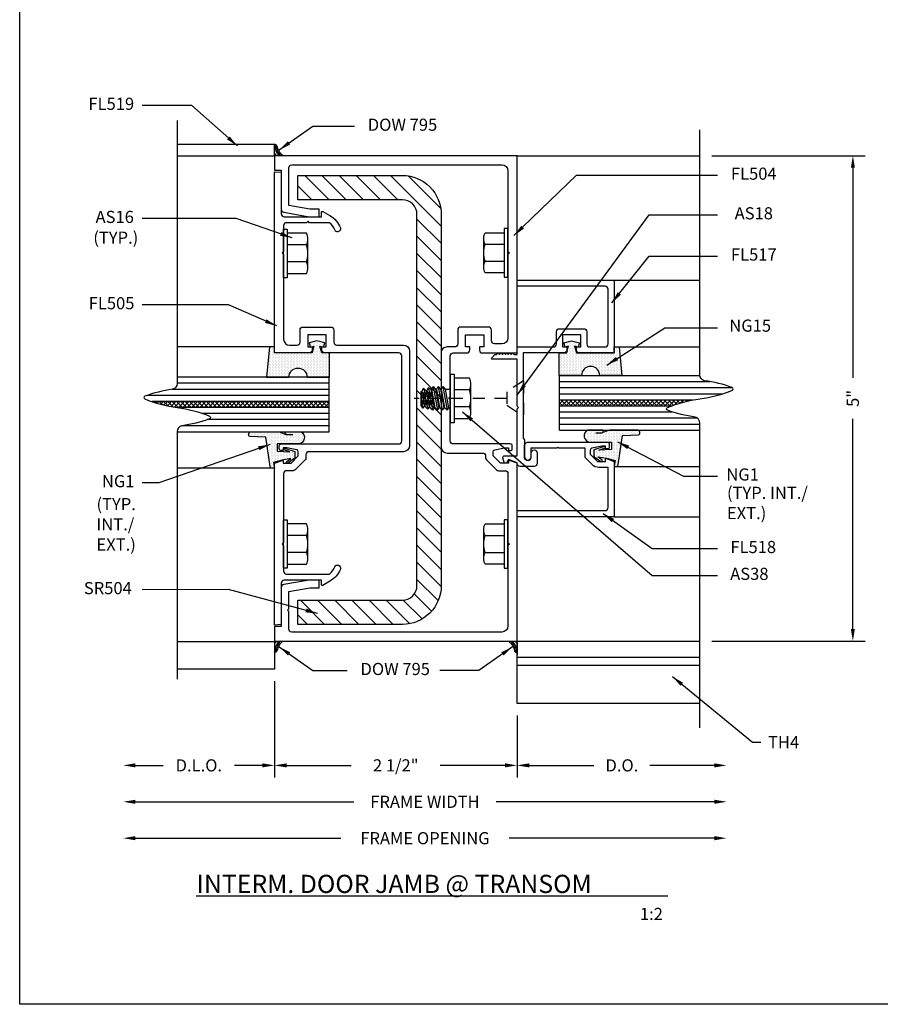
# Model space of a CAD drawing. Units: inches. Extents: x 7 to 240, y -93 to 51.
# Drawn here: x 78 to 87, y -55 to -45 of the extents above; entities that cross this region are included whole.
import ezdxf
from ezdxf.enums import TextEntityAlignment as Align

# ---------------------------------------------------------------- set-up
doc = ezdxf.new("R2010")
doc.units = ezdxf.units.IN
doc.header["$MEASUREMENT"] = 0
doc.linetypes.add('HIDDEN2', pattern=[0.1875, 0.125, -0.0625])
for name, color, linetype in [('Anno-Brln', 132, 'Continuous'), ('Anno-Dims', 230, 'Continuous'), ('Anno-Note', 2, 'Continuous'), ('Genl-Titl-Txt2', 6, 'Continuous'), ('Objt-Hidd', 2, 'HIDDEN2'), ('Objt-Outl-Medi', 4, 'Continuous'), ('Objt-Outl-Thck', 5, 'Continuous'), ('Objt-Outl-Thin', 3, 'Continuous'), ('Objt-Outl-Xthn', 1, 'Continuous'), ('Objt-Sect-Htch', 12, 'Continuous'), ('SHAPE', 3, 'Continuous')]:
    doc.layers.add(name, color=color, linetype=linetype)
doc.layers.add('Genl-View-Nplt', color=121, linetype='Continuous', plot=False)
doc.styles.add('RomanS', font='romans.shx')
doc.dimstyles.new('Coral AP - Architect', dxfattribs={"dimtxt": 0.0625, "dimasz": 0.0625, "dimexe": 0.0625, "dimexo": 0.0625, "dimgap": 0.0625, "dimtad": 0, "dimdec": 4, "dimzin": 3, "dimdsep": 46, "dimlunit": 4, "dimtxsty": 'RomanS', "dimcen": 0, "dimclrd": 256, "dimclre": 256, "dimclrt": 2, "dimadec": 3, "dimazin": 3, "dimtfac": 1, "dimtdec": 4, "dimtix": 1, "dimtofl": 0, "dimtmove": 1, "dimatfit": 0, "dimfxl": 0, "dimfrac": 2, "dimtolj": 1, "dimtzin": 0, "dimlwd": -1, "dimlwe": -1, "dimarcsym": 0})
doc.dimstyles.new('Coral AP - Engineer', dxfattribs={"dimtxt": 0.0625, "dimasz": 0.0625, "dimexe": 0.0625, "dimexo": 0.0625, "dimgap": 0.0625, "dimtad": 0, "dimtih": 1, "dimtoh": 1, "dimdec": 3, "dimzin": 9, "dimdsep": 46, "dimtxsty": 'RomanS', "dimcen": 0, "dimclrd": 256, "dimclre": 256, "dimclrt": 2, "dimadec": 3, "dimazin": 3, "dimtfac": 1, "dimtdec": 3, "dimtix": 1, "dimtofl": 0, "dimtmove": 1, "dimatfit": 0, "dimfxl": 0, "dimtolj": 1, "dimtzin": 0, "dimlwd": -1, "dimlwe": -1, "dimarcsym": 0})

# ---------------------------------------------------------------- blocks, each defined once
blk = doc.blocks.new('*U174')
blk.add_line((2.43, 0), (0, 0))
at = {"style": 'RomanS'}
blk.add_attdef('VIEW_NUMBER_AND_TITLE', (0.0032, 0.0161), '', height=0.0938, dxfattribs=at)
blk.add_attdef('VIEW_SCALE', text='', height=0.0625, dxfattribs=at).set_placement((2.4053, -0.1229), align=Align.RIGHT)
blk = doc.blocks.new('*U211')
blk.add_lwpolyline([(1.6934, 0), (0.1241, 0, -0.345506), (0.0937, 0.0239, 0.054765), (0.0583, 0.167, 0.683826), (0.0448, 0.1673, 0.065943), (0, 0, -0.065943), (-0.0448, -0.1673, -0.683826), (-0.0583, -0.167, -0.054765), (-0.0937, -0.0239, 0.345506), (-0.1241, 0), (-1.3863, 0)], format="xyb")
blk = doc.blocks.new('*U209')
blk.add_lwpolyline([(1.4787, 0), (0.1241, 0, -0.345506), (0.0937, 0.0239, 0.054765), (0.0583, 0.167, 0.683826), (0.0448, 0.1673, 0.065943), (0, 0, -0.065943), (-0.0448, -0.1673, -0.683826), (-0.0583, -0.167, -0.054765), (-0.0937, -0.0239, 0.345506), (-0.1241, 0), (-1.3982, 0)], format="xyb")
blk = doc.blocks.new('AS16-ALT')
at = {"layer": 'Objt-Outl-Medi'}
for p, q in [((8.979, 72.553), (8.781, 72.553)), ((8.993, 72.318), (8.993, 72.613)), ((8.979, 72.379), (8.781, 72.379))]:
    blk.add_line(p, q, dxfattribs=at)
blk.add_lwpolyline([(8.781, 72.216), (8.743, 72.216), (8.743, 72.716), (8.781, 72.716)], close=True, dxfattribs=at)
blk.add_lwpolyline([(8.979, 72.673), (8.781, 72.673), (8.781, 72.258), (8.979, 72.258)], dxfattribs=at)
for centre, radius, start, end in [((8.858, 72.613), 0.135, 333.6151, 26.3854), ((8.716, 72.466), 0.277, 341.634, 18.3664), ((8.858, 72.318), 0.135, 333.6142, 26.3847)]:
    blk.add_arc(centre, radius, start, end, dxfattribs=at)
blk = doc.blocks.new('*D354')
at = {"layer": 'Anno-Dims', "transparency": 16777216}
for p, q in [((79.195, -52.96), (81.313, -52.96)), ((85.162, -52.96), (83.045, -52.96))]:
    blk.add_line(p, q, dxfattribs=at)
for points in [[(79.195, -52.939), (79.195, -52.981), (79.07, -52.96)], [(85.162, -52.939), (85.162, -52.981), (85.287, -52.96)]]:
    blk.add_solid(points, dxfattribs=at)
at = {"layer": 'Defpoints', "color": 0, "transparency": 16777216}
for p in [(79.07, -50.84), (85.287, -50.84), (79.07, -52.96)]:
    blk.add_point(p, dxfattribs=at)
at = {"layer": 'Anno-Dims', "color": 2, "transparency": 16777216, "insert": (82.179, -52.96), "char_height": 0.125, "attachment_point": 5, "style": 'RomanS'}
blk.add_mtext('\\A1;FRAME OPENING', dxfattribs=at)
blk = doc.blocks.new('*D355')
at = {"layer": 'Anno-Dims', "transparency": 16777216}
for p, q in [((79.195, -52.585), (81.447, -52.585)), ((85.162, -52.585), (82.911, -52.585))]:
    blk.add_line(p, q, dxfattribs=at)
for points in [[(79.195, -52.564), (79.195, -52.606), (79.07, -52.585)], [(85.162, -52.564), (85.162, -52.606), (85.287, -52.585)]]:
    blk.add_solid(points, dxfattribs=at)
at = {"layer": 'Defpoints', "color": 0, "transparency": 16777216}
for p in [(79.07, -50.84), (85.287, -50.84), (79.07, -52.585)]:
    blk.add_point(p, dxfattribs=at)
at = {"layer": 'Anno-Dims', "color": 2, "transparency": 16777216, "insert": (82.179, -52.585), "char_height": 0.125, "attachment_point": 5, "style": 'RomanS'}
blk.add_mtext('\\A1;FRAME WIDTH', dxfattribs=at)
blk = doc.blocks.new('*D356')
at = {"layer": 'Anno-Dims', "transparency": 16777216}
for p, q in [((80.628, -51.344), (80.628, -52.335)), ((79.195, -52.21), (79.48, -52.21)), ((80.503, -52.21), (80.218, -52.21))]:
    blk.add_line(p, q, dxfattribs=at)
for points in [[(79.195, -52.189), (79.195, -52.231), (79.07, -52.21)], [(80.503, -52.189), (80.503, -52.231), (80.628, -52.21)]]:
    blk.add_solid(points, dxfattribs=at)
at = {"layer": 'Defpoints', "color": 0, "transparency": 16777216}
for p in [(79.07, -50.84), (80.628, -51.219), (79.07, -52.21)]:
    blk.add_point(p, dxfattribs=at)
at = {"layer": 'Anno-Dims', "color": 2, "transparency": 16777216, "insert": (79.849, -52.21), "char_height": 0.125, "attachment_point": 5, "style": 'RomanS'}
blk.add_mtext('\\A1;D.L.O.', dxfattribs=at)
blk = doc.blocks.new('*D357')
at = {"layer": 'Anno-Dims', "transparency": 16777216}
for p, q in [((80.628, -51.344), (80.628, -52.335)), ((83.128, -51.697), (83.128, -52.335)), ((80.753, -52.21), (81.42, -52.21)), ((83.003, -52.21), (82.336, -52.21))]:
    blk.add_line(p, q, dxfattribs=at)
for points in [[(80.753, -52.189), (80.753, -52.231), (80.628, -52.21)], [(83.003, -52.189), (83.003, -52.231), (83.128, -52.21)]]:
    blk.add_solid(points, dxfattribs=at)
at = {"layer": 'Defpoints', "color": 0, "transparency": 16777216}
for p in [(80.628, -51.219), (83.128, -51.572), (83.128, -52.21)]:
    blk.add_point(p, dxfattribs=at)
at = {"layer": 'Anno-Dims', "color": 2, "transparency": 16777216, "insert": (81.878, -52.21), "char_height": 0.125, "attachment_point": 5, "style": 'RomanS'}
blk.add_mtext('\\A1;2 1/2"', dxfattribs=at)
blk = doc.blocks.new('*D358')
at = {"layer": 'Anno-Dims', "transparency": 16777216}
for p, q in [((83.128, -51.697), (83.128, -52.335)), ((83.253, -52.21), (83.919, -52.21)), ((85.162, -52.21), (84.496, -52.21))]:
    blk.add_line(p, q, dxfattribs=at)
for points in [[(83.253, -52.189), (83.253, -52.231), (83.128, -52.21)], [(85.162, -52.189), (85.162, -52.231), (85.287, -52.21)]]:
    blk.add_solid(points, dxfattribs=at)
at = {"layer": 'Defpoints', "color": 0, "transparency": 16777216}
for p in [(85.287, -50.84), (83.128, -51.572), (85.287, -52.21)]:
    blk.add_point(p, dxfattribs=at)
at = {"layer": 'Anno-Dims', "color": 2, "transparency": 16777216, "insert": (84.208, -52.21), "char_height": 0.125, "attachment_point": 5, "style": 'RomanS'}
blk.add_mtext('\\A1;D.O.', dxfattribs=at)
blk = doc.blocks.new('*D359')
at = {"layer": 'Anno-Dims', "transparency": 16777216}
for p, q in [((85.136, -45.93), (86.713, -45.93)), ((86.588, -46.055), (86.588, -48.219)), ((86.588, -50.805), (86.588, -48.642)), ((85.136, -50.93), (86.713, -50.93))]:
    blk.add_line(p, q, dxfattribs=at)
for points in [[(86.567, -46.055), (86.609, -46.055), (86.588, -45.93)], [(86.567, -50.805), (86.609, -50.805), (86.588, -50.93)]]:
    blk.add_solid(points, dxfattribs=at)
at = {"layer": 'Defpoints', "color": 0, "transparency": 16777216}
for p in [(85.011, -45.93), (86.588, -45.93), (85.011, -50.93)]:
    blk.add_point(p, dxfattribs=at)
at = {"layer": 'Anno-Dims', "color": 2, "transparency": 16777216, "insert": (86.588, -48.43), "char_height": 0.125, "attachment_point": 5, "rotation": 90, "style": 'RomanS'}
blk.add_mtext('\\A1;5"', dxfattribs=at)
blk = doc.blocks.new('AS38')
at = {"layer": 'Objt-Outl-Xthn', "color": 1}
for p, q in [((19.185, 10.025), (18.891, 10.025)), ((18.951, 10.01), (18.95, 9.851)), ((19.125, 10.01), (19.125, 9.851)), ((18.915, 9.737), (19.16, 9.78)), ((18.944, 9.761), (18.944, 9.813)), ((19.134, 9.795), (19.134, 9.813)), ((19.134, 9.745), (19.134, 9.756)), ((18.915, 9.687), (19.16, 9.73)), ((18.915, 9.637), (19.16, 9.68)), ((18.944, 9.711), (18.944, 9.723)), ((18.944, 9.661), (18.944, 9.673)), ((19.07, 9.634), (19.087, 9.637)), ((19.087, 9.513), (19.087, 9.637)), ((19.134, 9.695), (19.134, 9.706)), ((19.134, 9.645), (19.134, 9.656)), ((18.925, 9.587), (18.975, 9.596)), ((18.933, 9.537), (18.975, 9.545)), ((18.944, 9.611), (18.944, 9.623)), ((18.956, 9.561), (18.954, 9.573)), ((18.99, 9.62), (19.009, 9.623)), ((18.99, 9.513), (18.99, 9.62)), ((19.009, 9.623), (19.07, 9.634)), ((19.009, 9.513), (19.009, 9.622)), ((19.024, 9.555), (19.055, 9.561)), ((19.025, 9.605), (19.054, 9.611)), ((19.07, 9.513), (19.07, 9.634)), ((19.103, 9.62), (19.16, 9.63)), ((19.103, 9.571), (19.15, 9.58)), ((19.13, 9.591), (19.134, 9.606)), ((18.965, 9.513), (19.11, 9.513)), ((19.05, 9.513), (19.055, 9.514)), ((19.103, 9.523), (19.139, 9.53))]:
    blk.add_line(p, q, dxfattribs=at)
for points in [[(18.83, 10.01), (18.83, 9.851), (19.245, 9.851), (19.245, 10.01)], [(19.087, 9.637), (19.134, 9.645), (19.16, 9.63)], [(18.99, 9.58), (18.954, 9.573), (18.925, 9.587), (18.944, 9.611), (18.99, 9.62)], [(18.99, 9.529), (18.962, 9.523), (18.933, 9.537), (18.956, 9.561), (18.99, 9.568)], [(19.009, 9.623), (19.07, 9.634)], [(19.07, 9.594), (19.009, 9.583)], [(19.009, 9.572), (19.07, 9.584)], [(19.07, 9.545), (19.009, 9.533)], [(19.009, 9.524), (19.07, 9.536)], [(19.056, 9.513), (19.055, 9.514), (19.07, 9.534)], [(19.16, 9.63), (19.134, 9.606), (19.087, 9.598)], [(19.087, 9.588), (19.124, 9.595), (19.15, 9.58)], [(19.15, 9.58), (19.124, 9.556), (19.087, 9.549)], [(19.087, 9.54), (19.113, 9.545), (19.139, 9.53)], [(19.095, 9.513), (19.103, 9.523), (19.087, 9.54)], [(19.087, 9.54), (19.087, 9.513)], [(19.124, 9.556), (19.121, 9.541)], [(19.11, 9.513), (18.965, 9.513), (18.962, 9.523)], [(18.964, 9.515), (18.99, 9.52)], [(19.019, 9.513), (19.009, 9.523)], [(19.009, 9.523), (19.009, 9.513)], [(19.139, 9.53), (19.11, 9.513)]]:
    blk.add_lwpolyline(points, dxfattribs=at)
for points in [[(19.288, 9.851), (19.288, 9.813), (18.788, 9.813), (18.788, 9.851)], [(19.16, 9.78), (19.134, 9.756), (18.944, 9.723), (18.915, 9.737), (18.944, 9.761), (19.134, 9.795)], [(19.16, 9.73), (19.134, 9.706), (18.944, 9.673), (18.915, 9.687), (18.944, 9.711), (19.134, 9.745)], [(19.16, 9.68), (19.134, 9.656), (18.944, 9.623), (18.915, 9.637), (18.944, 9.661), (19.134, 9.695)], [(19.087, 9.637), (19.087, 9.598), (19.103, 9.62)], [(18.99, 9.62), (18.99, 9.58), (18.975, 9.596)], [(18.99, 9.568), (18.99, 9.529), (18.975, 9.545)], [(19.009, 9.622), (19.009, 9.583), (19.025, 9.605)], [(19.009, 9.571), (19.009, 9.533), (19.025, 9.555)], [(19.07, 9.634), (19.07, 9.594), (19.054, 9.611)], [(19.07, 9.582), (19.07, 9.545), (19.055, 9.561)], [(19.087, 9.588), (19.087, 9.549), (19.103, 9.571)]]:
    blk.add_lwpolyline(points, close=True, dxfattribs=at)
for centre, radius, start, end in [((18.89, 9.889), 0.135, 63.6151, 116.3854), ((19.038, 9.748), 0.277, 71.634, 108.3664), ((19.185, 9.889), 0.135, 63.6142, 116.3847)]:
    blk.add_arc(centre, radius, start, end, dxfattribs=at)
blk = doc.blocks.new('SR504')
at = {"layer": 'Objt-Sect-Htch'}
h = blk.add_hatch(dxfattribs=at)
h.set_pattern_fill('ANSI31', color=256, style=0)
h.set_pattern_definition([(135, (91.98086, -43.73911), (0.0883883, 0.0883883), [])])
h.paths.add_polyline_path([(85.301, -40.089, -0.414214), (85.151, -40.239), (84.075, -40.239), (84.075, -40.489), (85.151, -40.489, 0.414214), (85.551, -40.089), (85.551, -36.265, 0.414214), (85.151, -35.865), (84.075, -35.865), (84.075, -36.115), (85.151, -36.115, -0.414214), (85.301, -36.265)])
at = {"layer": 'SHAPE'}
blk.add_lwpolyline([(85.301, -36.265, 0.414214), (85.151, -36.115), (84.075, -36.115), (84.075, -35.865), (85.151, -35.865, -0.414214), (85.551, -36.265), (85.551, -40.089, -0.414214), (85.151, -40.489), (84.075, -40.489), (84.075, -40.239), (85.151, -40.239, 0.414214), (85.301, -40.089)], format="xyb", close=True, dxfattribs=at)
blk = doc.blocks.new('AS18-ALT')
at = {"layer": 'Objt-Hidd'}
for p, q in [((70.893, 27.645), (71.253, 27.645)), ((71.005, 27.473), (71.141, 27.473)), ((71.073, 27.473), (71.073, 26.52))]:
    blk.add_line(p, q, dxfattribs=at)
for points in [[(70.893, 27.645), (71.005, 27.473)], [(71.141, 27.473), (71.253, 27.645)]]:
    blk.add_lwpolyline(points, dxfattribs=at)

msp = doc.modelspace()

# ---------------------------------------------------------------- hatches: boundary and pattern name
at = {"layer": 'Objt-Sect-Htch', "ltscale": 0.25}
h = msp.add_hatch(dxfattribs=at)
h.set_pattern_fill('DOTS', color=256, scale=0.25, angle=269.9997609, style=0)
h.set_pattern_definition([(270.00024, (118.886281, -61.958988), (-0.0156249674, -0.007812565), [0, -0.015625])])
h.paths.add_polyline_path([(81.017159, -47.961796), (81.035159, -47.892103), (81.006446, -47.899796), (80.997296, -47.899796), (80.986159, -47.858232), (81.066159, -47.836796), (81.146159, -47.858232), (81.135022, -47.899796), (81.125872, -47.899796), (81.097159, -47.892103), (81.115159, -47.961796), (81.194159, -47.961796), (81.194159, -48.221796), (81.190659, -48.221796), (81.190659, -48.211796), (80.964124, -48.211796, 0.898449377), (80.777694, -48.211796), (80.548534, -48.211796), (80.575831, -47.899797), (80.628159, -47.899797), (80.628159, -47.961797)])
h = msp.add_hatch(dxfattribs=at)
h.set_pattern_fill('DOTS', color=256, scale=0.25, angle=269.9997609, style=0)
h.set_pattern_definition([(269.99976, (45.870037, -61.958971), (0.0156249674, -0.007812565), [0, -0.015625])])
edge = h.paths.add_edge_path()
edge.add_line((83.562159, -48.194269), (83.791659, -48.194271))
edge.add_arc((83.885409, -48.194271), 0.09375, 0, 180, ccw=False)
edge.add_line((83.979159, -48.194271), (84.206252, -48.194271))
edge.add_line((84.206252, -48.194271), (84.180488, -47.899781))
edge.add_line((84.180488, -47.899781), (84.128159, -47.899781))
edge.add_line((84.128159, -47.899781), (84.128159, -47.961781))
edge.add_line((84.128159, -47.961781), (83.739159, -47.96178))
edge.add_line((83.739159, -47.96178), (83.721159, -47.892086))
edge.add_line((83.721159, -47.892086), (83.749872, -47.89978))
edge.add_line((83.749872, -47.89978), (83.759022, -47.89978))
edge.add_line((83.759022, -47.89978), (83.770159, -47.858216))
edge.add_line((83.770159, -47.858216), (83.690159, -47.83678))
edge.add_line((83.690159, -47.83678), (83.610159, -47.858216))
edge.add_line((83.610159, -47.858216), (83.621296, -47.89978))
edge.add_line((83.621296, -47.89978), (83.630446, -47.89978))
edge.add_line((83.630446, -47.89978), (83.659159, -47.892086))
edge.add_line((83.659159, -47.892086), (83.641159, -47.96178))
edge.add_line((83.641159, -47.96178), (83.562159, -47.96178))
edge.add_line((83.562159, -47.96178), (83.562159, -48.194269))
at = {"layer": 'Objt-Sect-Htch'}
h = msp.add_hatch(dxfattribs=at)
h.set_pattern_fill('ANSI37', color=256, scale=0.25, angle=-1.3e-14, style=0)
edge = h.paths.add_edge_path()
edge.add_arc((79.454866, -49.830723), 1.318668, 442.3483157, 442.5424973, ccw=False)
edge.add_line((79.630448, -48.523797), (81.190659, -48.523797))
edge.add_line((81.190659, -48.523797), (81.190659, -48.461797))
edge.add_line((81.190659, -48.461797), (79.367429, -48.461797))
edge.add_line((79.367429, -48.461797), (79.367429, -48.462375))
edge.add_arc((79.797168, -47.215695), 1.318668, 250.9805884, 262.5424973)
h = msp.add_hatch(dxfattribs=at)
h.set_pattern_fill('ANSI37', color=256, scale=0.25, angle=-1.3e-14, style=0)
edge = h.paths.add_edge_path()
edge.add_arc((85.182555, -49.742907), 1.318668, 100.2739393, 110.316036)
edge.add_line((84.724716, -48.506271), (83.565659, -48.506271))
edge.add_line((83.565659, -48.506271), (83.565659, -48.444271))
edge.add_line((83.565659, -48.444271), (84.943046, -48.444271))
edge.add_arc((85.273798, -47.167756), 1.318668, 255.4737752, 255.6675292)
at = {"layer": 'Objt-Sect-Htch', "ltscale": 0.25}
h = msp.add_hatch(dxfattribs=at)
h.set_pattern_fill('DOTS', color=256, scale=0.25, angle=269.9997609, style=0)
h.set_pattern_definition([(270.00024, (66.233481, -67.031163), (-0.015624967, -0.007812565), [0, -0.015625])])
edge = h.paths.add_edge_path()
edge.add_line((80.677479, -48.773796), (80.745202, -48.799908))
edge.add_arc((80.752737, -48.787854), 0.014216, 203.8625456, 237.9933452, ccw=False)
edge.add_arc((80.752464, -48.787646), 0.014054, 105.3832874, 205.0854666, ccw=False)
edge.add_arc((80.74581, -48.795782), 0.021883, 425.3567808, 442.3140531, ccw=False)
edge.add_line((80.754934, -48.775892), (80.917139, -48.790867))
edge.add_arc((80.872976, -48.835796), 0.063, 270.0002391, 405.4922924, ccw=False)
edge.add_line((80.872976, -48.898796), (80.655971, -48.898797))
edge.add_line((80.655971, -48.898797), (80.655972, -48.974797))
edge.add_line((80.655972, -48.974797), (80.785595, -48.98125))
edge.add_line((80.785595, -48.98125), (80.723597, -48.960163))
edge.add_arc((80.728639, -48.951527), 0.01, 67.3803742, 239.7182714, ccw=False)
edge.add_line((80.732485, -48.942297), (80.837595, -48.978328))
edge.add_line((80.837595, -48.978328), (80.837596, -49.044684))
edge.add_line((80.837596, -49.044684), (80.766622, -49.098441))
edge.add_arc((80.761596, -49.089796), 0.01, 120.173451, 300.1740673, ccw=False)
edge.add_line((80.75657, -49.081151), (80.797804, -49.049796))
edge.add_line((80.797804, -49.049796), (80.708596, -49.064797))
edge.add_line((80.708596, -49.064797), (80.616596, -49.088797))
edge.add_line((80.616596, -49.088797), (80.628159, -49.149797))
edge.add_line((80.628159, -49.149797), (80.605116, -49.149797))
edge.add_arc((80.605116, -49.129797), 0.02, 187.6302835, 270.0002391, ccw=False)
edge.add_line((80.585293, -49.132453), (80.540595, -48.834302))
edge.add_line((80.540595, -48.834302), (80.376217, -48.824167))
edge.add_arc((80.38895, -48.800591), 0.026795, 90, 241.6265901, ccw=False)
edge.add_line((80.38895, -48.773796), (80.677479, -48.773796))
h = msp.add_hatch(dxfattribs=at)
h.set_pattern_fill('DOTS', color=256, scale=0.25, angle=269.9997609, style=0)
h.set_pattern_definition([(269.99976, (98.522837, -67.013637), (0.015624967, -0.007812565), [0, -0.015625])])
edge = h.paths.add_edge_path()
edge.add_line((84.078839, -48.756271), (84.011116, -48.782383))
edge.add_arc((84.003582, -48.770328), 0.014216, 302.0066548, 336.1374544)
edge.add_arc((84.003854, -48.77012), 0.014054, 334.9145334, 434.6167126)
edge.add_arc((84.010509, -48.778256), 0.021883, 97.6859469, 114.6432192)
edge.add_line((84.001384, -48.758366), (83.839179, -48.773341))
edge.add_arc((83.883343, -48.81827), 0.063, 134.5077076, 269.9997609)
edge.add_line((83.883342, -48.88127), (84.100347, -48.881271))
edge.add_line((84.100347, -48.881271), (84.100347, -48.957271))
edge.add_line((84.100347, -48.957271), (83.970723, -48.963724))
edge.add_line((83.970723, -48.963724), (84.032722, -48.942637))
edge.add_arc((84.027679, -48.934002), 0.01, 300.2817286, 472.6196258)
edge.add_line((84.023833, -48.924771), (83.918723, -48.960802))
edge.add_line((83.918723, -48.960802), (83.918723, -49.027158))
edge.add_line((83.918723, -49.027158), (83.989696, -49.080916))
edge.add_arc((83.994723, -49.072271), 0.01, 239.8259327, 419.826549)
edge.add_line((83.999749, -49.063626), (83.958514, -49.03227))
edge.add_line((83.958514, -49.03227), (84.047723, -49.047271))
edge.add_line((84.047723, -49.047271), (84.139723, -49.071271))
edge.add_line((84.139723, -49.071271), (84.128159, -49.132271))
edge.add_line((84.128159, -49.132271), (84.151202, -49.132271))
edge.add_arc((84.151202, -49.112271), 0.02, 269.9997609, 352.3697165)
edge.add_line((84.171025, -49.114927), (84.215724, -48.816777))
edge.add_line((84.215724, -48.816777), (84.380102, -48.806641))
edge.add_arc((84.367368, -48.783065), 0.026795, 298.3734099, 450)
edge.add_line((84.367368, -48.756271), (84.078839, -48.756271))

# ---------------------------------------------------------------- linework, layer by layer
at = {"layer": 'Genl-View-Nplt'}
msp.add_lwpolyline([(78.003061, -34.387573), (111.053444, -34.387573), (111.053444, -54.671016), (78.003061, -54.671016)], close=True, dxfattribs=at)
at = {"layer": 'Objt-Outl-Thck'}
for points in [[(83.049159, -46.930295), (83.034159, -46.945295), (83.034159, -47.805795, -0.414213562), (82.972159, -47.867795), (82.895159, -47.867795, -0.414213562), (82.864159, -47.836795), (82.864159, -47.725795, 0.414213562), (82.833159, -47.694795), (82.547159, -47.694795, 0.414213562), (82.516159, -47.725795), (82.516159, -47.868795, -0.414213562), (82.485159, -47.899795), (82.408159, -47.899795, 0.417567352), (82.346159, -47.960795), (82.346159, -48.930795, 0.414213562), (82.408159, -48.992795), (82.773159, -48.992795, -0.414213562), (82.804159, -49.023795), (82.804159, -49.042263, 0.198912367), (82.813239, -49.064184), (82.914771, -49.165716, 0.198912367), (82.936691, -49.174795), (83.003159, -49.174795, -0.414213562), (83.034159, -49.205795), (83.034159, -49.915295), (83.049159, -49.930295), (83.034159, -49.945295), (83.034159, -50.774295, -0.414213562), (82.972159, -50.836295), (80.807159, -50.836295, -0.414213562), (80.776159, -50.805295), (80.776159, -50.626735), (80.761159, -50.611735), (80.776159, -50.596735), (80.776159, -50.418175), (80.990983, -50.380295), (81.087159, -50.380295), (81.087159, -50.302295), (80.984159, -50.302295), (80.723776, -50.348208, 0.363970234), (80.698159, -50.378737), (80.698159, -50.780295), (80.628159, -50.780295), (80.628159, -50.930295), (83.128159, -50.930295), (83.128159, -49.096795), (83.048825, -49.068253, 0.517616437), (83.038159, -49.075795), (83.038159, -49.096795), (82.956159, -49.096795), (82.882159, -49.022795), (82.882159, -48.980073, -0.354118573), (82.898001, -48.96051), (83.000159, -48.938795), (83.038159, -48.938795), (83.038159, -48.967795), (83.058159, -48.967795, 0.414213562), (83.078159, -48.947795), (83.078159, -48.918795, 0.414213562), (83.058159, -48.898795), (82.471159, -48.898795, -0.414213562), (82.440159, -48.867795), (82.440159, -48.445295), (82.425159, -48.430295), (82.440159, -48.415295), (82.440159, -47.992795, -0.414213562), (82.471159, -47.961795), (82.608959, -47.961795, 0.414213562), (82.640159, -47.930595), (82.640159, -47.899795), (82.596159, -47.899795), (82.596159, -47.774795), (82.784159, -47.774795), (82.784159, -47.899795), (82.740159, -47.899795), (82.740159, -47.930795, 0.414213562), (82.771159, -47.961795), (83.128159, -47.961795), (83.128159, -45.930295), (80.628159, -45.930295), (80.628159, -46.080295), (80.698159, -46.080295), (80.698159, -46.481854, 0.363970234), (80.723776, -46.512383), (80.984159, -46.558295), (81.087159, -46.558295), (81.087159, -46.480295), (80.990983, -46.480295), (80.776159, -46.442416), (80.776159, -46.055295, -0.414213562), (80.807159, -46.024295), (82.972159, -46.024295, -0.414213562), (83.034159, -46.086295), (83.034159, -46.915295)], [(80.959836, -46.620295), (80.753159, -46.620295, 0.414213562), (80.722159, -46.651295), (80.722159, -46.915295), (80.707159, -46.930295), (80.722159, -46.945295), (80.722159, -47.819795, 0.414213562), (80.784159, -47.881795), (80.861159, -47.881795, 0.414213562), (80.892159, -47.850795), (80.892159, -47.725795, -0.414213562), (80.923159, -47.694795), (81.209159, -47.694795, -0.414213562), (81.240159, -47.725795), (81.240159, -47.850795, 0.414213562), (81.271159, -47.881795), (81.958159, -47.881795, -0.414213562), (82.020159, -47.943795), (82.020159, -48.916795, -0.414213562), (81.958159, -48.978795), (80.983159, -48.978795, 0.414213562), (80.952159, -49.009795), (80.952159, -49.042263, -0.198912367), (80.94308, -49.064184), (80.841548, -49.165716, -0.198912367), (80.819627, -49.174795), (80.753159, -49.174795, 0.414213562), (80.722159, -49.205795), (80.722159, -49.915295), (80.707159, -49.930295), (80.722159, -49.945295), (80.722159, -50.209295, 0.414213562), (80.753159, -50.240295), (81.196513, -50.240295, 0.122983939), (81.249256, -50.166009, -1), (81.307, -50.188582, -0.170252299), (81.199159, -50.314066), (81.127159, -50.355635, -0.577350269), (81.112159, -50.346975), (81.112159, -50.302295), (80.729159, -50.302295, 0.414213562), (80.698159, -50.333295), (80.698159, -50.759171), (80.628159, -50.765295), (80.628159, -49.096795), (80.707493, -49.068253, -0.517616437), (80.718159, -49.075795), (80.718159, -49.096795), (80.800159, -49.096795), (80.874159, -49.022795), (80.874159, -48.980073, 0.354118573), (80.858317, -48.96051), (80.756159, -48.938795), (80.718159, -48.938795), (80.718159, -48.967795), (80.698159, -48.967795, -0.414213562), (80.678159, -48.947795), (80.678159, -48.918795, -0.414213562), (80.698159, -48.898795), (81.909159, -48.898795, 0.414213562), (81.940159, -48.867795), (81.940159, -47.992795, 0.414213562), (81.909159, -47.961795), (81.147359, -47.961795, -0.414213562), (81.116159, -47.930595), (81.116159, -47.899795), (81.160159, -47.899795), (81.160159, -47.774795), (80.972159, -47.774795), (80.972159, -47.899795), (81.016159, -47.899795), (81.016159, -47.930795, -0.414213562), (80.985159, -47.961795), (80.628159, -47.961795), (80.628159, -46.095295), (80.698159, -46.10142), (80.698159, -46.527295, 0.414213562), (80.729159, -46.558295), (81.112159, -46.558295), (81.112159, -46.513616, -0.577350269), (81.127159, -46.504956), (81.199159, -46.546525, -0.170252299), (81.307, -46.672009, -1), (81.249256, -46.694582, 0.122983939), (81.196513, -46.620295), (80.989836, -46.620295), (80.974836, -46.605295)], [(83.128159, -48.508658), (83.128159, -48.026811), (82.873648, -48.026811, -0.642338888), (82.867663, -48.013441), (82.900189, -47.976807), (82.917452, -47.976807), (82.932456, -47.961762), (82.947452, -47.976765), (82.962456, -47.961769), (82.977452, -47.976772), (82.992456, -47.961776), (83.007452, -47.976779), (83.022456, -47.961783), (83.037452, -47.976786), (83.052456, -47.961789), (83.067452, -47.976793), (83.082456, -47.961796), (83.097452, -47.976807), (83.128159, -47.976807), (83.128159, -47.899779), (83.503159, -47.899779, 0.414213562), (83.534159, -47.868779), (83.534159, -47.743779, -0.414213562), (83.565159, -47.712779), (83.815159, -47.712779, -0.414213562), (83.846159, -47.743779), (83.846159, -47.868779, 0.414213562), (83.877159, -47.899779), (84.035159, -47.899779, 0.414213562), (84.066159, -47.868779), (84.066159, -47.30578, 0.414213562), (84.034159, -47.27378), (83.128159, -47.27378), (83.128159, -47.21178), (84.128159, -47.21178), (84.128159, -47.96178), (83.771159, -47.96178, -0.414190068), (83.740159, -47.930779), (83.740159, -47.899779), (83.784159, -47.899779), (83.784159, -47.774779), (83.596159, -47.774779), (83.596159, -47.899779), (83.640159, -47.899779), (83.640159, -47.930579, -0.414213562), (83.608959, -47.961779), (83.190155, -47.961779), (83.190155, -48.840274), (83.206159, -48.856279), (83.206159, -49.037279, 0.382239203), (83.242159, -49.068279), (83.242159, -49.068279, 0.414213562), (83.273159, -49.037279), (83.273159, -48.992279, -0.414213562), (83.304159, -48.961279, -0.414213562), (83.335159, -48.992279), (83.335159, -49.099279, -0.414213562), (83.304159, -49.130279), (83.159159, -49.130279, -0.414213562), (83.128159, -49.099279), (83.128159, -49.094105), (83.04058, -49.058024), (83.019515, -49.096783), (82.999508, -49.096774), (82.981321, -49.047318, -0.520688295), (83.000119, -49.020475), (83.128159, -49.020504), (83.128159, -48.538658), (83.143159, -48.523658)], [(83.538159, -48.943279), (83.268159, -48.943279), (83.268159, -49.037279, -1), (83.206159, -49.037279), (83.206159, -48.912279, -0.414213562), (83.237159, -48.881279), (84.058159, -48.881279, -0.414213562), (84.078159, -48.901279), (84.078159, -48.930279, -0.414213562), (84.058159, -48.950279), (84.038159, -48.950279), (84.038159, -48.921279), (84.000159, -48.921279), (83.898001, -48.942993, 0.354118573), (83.882159, -48.962556), (83.882159, -49.005279), (83.956159, -49.079279), (84.038159, -49.079279), (84.038159, -49.058279, -0.519390546), (84.048867, -49.050751), (84.128159, -49.079279), (84.128159, -49.648279), (83.128159, -49.648279), (83.128159, -49.586279), (84.035159, -49.586279, 0.414213562), (84.066159, -49.555279), (84.066159, -49.141279), (83.971899, -49.141279, -0.198912367), (83.901189, -49.111989), (83.828159, -49.03896), (83.828159, -48.943279), (83.558159, -48.943279), (83.548159, -48.933279)]]:
    msp.add_lwpolyline(points, format="xyb", close=True, dxfattribs=at)
at = {"layer": 'Objt-Outl-Thin'}
for p, q in [((83.565659, -48.194271), (85.011797, -48.194271)), ((83.565659, -48.756271), (83.565659, -48.194271)), ((81.190659, -48.461797), (79.367429, -48.461797)), ((83.565659, -48.444271), (84.943046, -48.444271)), ((81.190659, -48.523797), (79.630448, -48.523797)), ((83.565659, -48.506271), (84.724716, -48.506271)), ((83.565659, -48.756271), (85.011403, -48.756271))]:
    msp.add_line(p, q, dxfattribs=at)
for points in [[(81.194159, -48.211796), (81.194159, -47.961796), (81.115159, -47.961796), (81.097159, -47.892103), (81.134409, -47.902084), (81.146159, -47.858232), (81.066159, -47.836796), (80.986159, -47.858232), (80.997909, -47.902084), (81.035159, -47.892103), (81.017159, -47.961796), (80.628159, -47.961797), (80.628159, -47.899797), (80.575831, -47.899797), (80.547659, -48.211797), (80.777159, -48.211797, -1), (80.964659, -48.211797)], [(83.562159, -48.194269), (83.562159, -47.96178), (83.641159, -47.96178), (83.659159, -47.892086), (83.621909, -47.902067), (83.610159, -47.858216), (83.690159, -47.83678), (83.770159, -47.858216), (83.758409, -47.902067), (83.721159, -47.892086), (83.739159, -47.96178), (84.128159, -47.961781), (84.128159, -47.899781), (84.180488, -47.899781), (84.208659, -48.194271), (83.979159, -48.194271, 1), (83.791659, -48.194271)], [(80.747407, -48.800081, -0.921274957), (80.754853, -48.773804), (80.899068, -48.773806, -0.791100435), (80.872977, -48.898805), (80.655972, -48.898804), (80.655972, -48.974804), (80.785596, -48.981258), (80.723597, -48.960171, -0.935275314), (80.732486, -48.942304), (80.837596, -48.978337), (80.837595, -49.044693), (80.766621, -49.09845, -1.000005378), (80.756569, -49.081159), (80.797804, -49.049805), (80.708595, -49.064804), (80.616595, -49.088804), (80.628158, -49.149804), (80.605115, -49.149804, -0.375725682), (80.585292, -49.132459), (80.540596, -48.829309), (80.376218, -48.824171, -0.778665111), (80.388952, -48.773801), (80.677481, -48.773804), (80.746162, -48.800215), (80.751074, -48.802137), (80.817795, -48.804885), (80.751032, -48.801922)], [(84.008911, -48.782555, 0.921274957), (84.001465, -48.756279), (83.857251, -48.75628, 0.791100435), (83.883341, -48.881279), (84.100346, -48.881278), (84.100346, -48.957278), (83.970723, -48.963733), (84.032721, -48.942645, 0.935275314), (84.023833, -48.924779), (83.918723, -48.960811), (83.918723, -49.027167), (83.989697, -49.080924, 1.000005378), (83.999749, -49.063634), (83.958515, -49.032279), (84.047723, -49.047278), (84.139723, -49.071278), (84.12816, -49.132278), (84.151203, -49.132278, 0.375725682), (84.171026, -49.114933), (84.215722, -48.811783), (84.3801, -48.806646, 0.778665111), (84.367366, -48.756275), (84.078837, -48.756278), (84.010156, -48.782689), (84.005244, -48.784611), (83.938523, -48.787359), (84.005286, -48.784396)]]:
    msp.add_lwpolyline(points, format="xyb", close=True, dxfattribs=at)
for points in [[(81.190659, -48.211797), (79.626017, -48.211797)], [(79.626018, -48.773797), (81.190659, -48.773797), (81.190659, -48.211797)]]:
    msp.add_lwpolyline(points, dxfattribs=at)
at = {"layer": 'Objt-Outl-Xthn', "color": 9}
for p, q in [((80.628127, -45.816524), (79.625789, -45.816524)), ((80.628159, -45.930295), (80.628127, -45.816524)), ((80.628127, -45.816524), (80.628127, -45.816524)), ((80.628159, -45.936514), (79.62579, -45.936514)), ((83.128159, -45.930295), (85.011407, -45.930297)), ((80.628159, -46.430295), (80.628159, -46.336524)), ((84.128159, -47.21178), (85.011405, -47.211781)), ((80.628159, -47.899798), (79.625793, -47.899798)), ((84.128159, -47.89978), (85.011405, -47.899781)), ((80.62816, -49.149804), (79.625793, -49.149804)), ((84.12816, -49.132278), (85.011401, -49.132283)), ((84.128159, -49.648279), (85.011398, -49.648283)), ((80.628191, -50.936514), (79.625789, -50.936514)), ((80.628159, -50.930295), (80.628127, -51.218533)), ((83.128159, -50.930295), (85.011392, -50.930305)), ((83.128159, -50.930295), (83.128159, -51.070295)), ((83.128159, -51.572095), (83.128159, -50.930295)), ((83.128159, -51.097033), (85.011392, -51.097033)), ((83.128159, -51.178671), (85.011392, -51.178671)), ((80.628159, -51.218533), (79.625788, -51.218533)), ((85.01139, -51.572095), (83.128159, -51.572095))]:
    msp.add_line(p, q, dxfattribs=at)
at = {"layer": 'Objt-Outl-Xthn'}
for p, q in [((81.190659, -48.274297), (79.626017, -48.274297)), ((83.565659, -48.256771), (85.115159, -48.256771)), ((81.190659, -48.336797), (79.571643, -48.336797)), ((83.565659, -48.319271), (85.3464, -48.319271)), ((81.190659, -48.399297), (79.31264, -48.399297)), ((82.154445, -48.414779), (82.180163, -48.419783)), ((83.565659, -48.381771), (85.248469, -48.381771)), ((83.565659, -48.568771), (84.726154, -48.568771)), ((81.190659, -48.586297), (79.891087, -48.586297)), ((81.190659, -48.648797), (79.934563, -48.648797)), ((83.565659, -48.631271), (84.983286, -48.631271)), ((81.190659, -48.711297), (79.67089, -48.711297)), ((83.565659, -48.693771), (85.011403, -48.693771))]:
    msp.add_line(p, q, dxfattribs=at)
for points in [[(80.717155, -45.930295, -0.179182716), (80.654184, -45.827975, 0.311671694), (80.628127, -45.816524)], [(80.717155, -50.930295, 0.179182716), (80.654184, -51.032615, -0.311671694), (80.628127, -51.044067)], [(83.039163, -50.930295, -0.179182716), (83.102134, -51.032615, 0.311671694), (83.128191, -51.044067)]]:
    msp.add_lwpolyline(points, format="xyb", dxfattribs=at)
for points in [[(82.145749, -48.371284), (82.180163, -48.371284)], [(82.142903, -48.507284), (82.135269, -48.507284)]]:
    msp.add_lwpolyline(points, dxfattribs=at)
for centre, start, end in [((80.794125, -45.811374), 181.7768688, 225.7296221), ((80.808535, -45.811374), 182.35141, 225.7296221), ((80.76744, -45.811374), 212.9973961, 225.7296221), ((80.794125, -51.049216), 134.2703779, 178.2231312), ((80.76744, -51.049216), 134.2703779, 147.0026039), ((80.808535, -51.049216), 134.2703779, 177.64859), ((82.947783, -51.049216), 2.35141, 45.7296221), ((82.962193, -51.049216), 1.7768688, 45.7296221), ((82.988878, -51.049216), 32.9973961, 45.7296221)]:
    msp.add_arc(centre, 0.166078, start, end, dxfattribs=at)

# ---------------------------------------------------------------- block references
for name, p in [('SR504', (-3.204602, -10.268862)), ('AS16-ALT', (71.979105, -119.402555)), ('AS16-ALT', (71.979105, -122.396017))]:
    msp.add_blockref(name, p)
at = {"xscale": -1}
for p in [(91.777213, -119.396017), (91.777213, -122.396017)]:
    msp.add_blockref('AS16-ALT', p, dxfattribs=at)
at = {"layer": 'Anno-Brln', "yscale": 2, "zscale": 2}
for name, p, xscale, rotation in [('*U209', (79.625794, -48.523983), 2, 90), ('*U211', (85.011404, -48.435393), -2.000000000000004, 89.99982435376292)]:
    msp.add_blockref(name, p, dxfattribs=dict(at, xscale=xscale, rotation=rotation))
at = {"layer": 'Genl-Titl-Txt2', "xscale": 2, "yscale": 2, "zscale": 2}
msp.add_blockref('*U174', (79.820125, -53.556764), dxfattribs=at).add_auto_attribs({'VIEW_SCALE': '1:2', 'VIEW_NUMBER_AND_TITLE': 'INTERM. DOOR JAMB @ TRANSOM'})
at = {"layer": 'Objt-Outl-Xthn', "rotation": 270}
for name, p in [('AS18-ALT', (55.547835, 22.642499)), ('AS38', (72.627646, -29.392517))]:
    msp.add_blockref(name, p, dxfattribs=at)

# ---------------------------------------------------------------- texts
at = {"layer": 'Anno-Note', "linetype": 'ByBlock', "style": 'RomanS'}
for s, p in [('FL519', (78.946981, -45.411971)), ('DOW 795', (81.947553, -45.627255)), ('NG1', (85.4521, -49.229947)), ('NG1', (79.018234, -49.298793)), ('FL518', (85.561465, -49.976912)), ('AS38', (85.521274, -50.253628)), ('DOW 795', (81.872493, -51.233336))]:
    msp.add_text(s, height=0.125, dxfattribs=at).set_placement(p, align=Align.MIDDLE)
for s, rotation, p in [('FL504', 0.0002581, (85.566966, -46.131215)), ('AS16', 360, (78.982189, -46.576954)), ('AS18', 359.9998058, (85.56721, -46.539732)), ('FL517', 359.9998058, (85.56721, -46.964553)), ('FL505', 360, (78.949958, -47.465895)), ('NG15', 359.9998058, (85.529805, -47.696681)), ('SR504', 360, (78.911223, -50.400341))]:
    msp.add_text(s, height=0.125, rotation=rotation, dxfattribs=at).set_placement(p, align=Align.MIDDLE)
at = {"layer": 'Anno-Note', "char_height": 0.125, "attachment_point": 1, "style": 'RomanS'}
for s, insert, width in [('(TYP.)', (78.761669, -46.711631), 1.63795374), ('(TYP. INT./  EXT.)', (85.290661, -49.340468), 1.11625431), ('(TYP. INT./\\PEXT.)', (78.794444, -49.456117), 0.759749), ('TH4', (85.713925, -51.909095), 1.61267864)]:
    msp.add_mtext(s, dxfattribs=dict(at, insert=insert, width=width))

# ---------------------------------------------------------------- dimensions: what is measured, and where the dimension line sits
at = {"layer": 'Anno-Dims'}
for base, p1, p2, angle, picture, middle in [((86.587866, -45.930295), (85.011427, -50.930295), (85.011407, -45.930295), 90, '*D359', (86.587866, -48.430295)), ((83.128159, -52.210006), (80.628127, -51.218533), (83.128159, -51.572095), 0, '*D357', (81.878143, -52.210006))]:
    dim = msp.add_linear_dim(base=base, p1=p1, p2=p2, angle=angle, dimstyle='Coral AP - Architect', override={"dimscale": 2}, dxfattribs=at)
    dim.commit()
    dim.dimension.update_dxf_attribs({"geometry": picture, "text_midpoint": middle})
for base, p1, p2, angle, text, override, picture, middle in [((79.070405, -52.960006), (85.286995, -50.840294), (79.070405, -50.840295), 0, 'FRAME OPENING', {"dimscale": 2, "dimse1": 1, "dimse2": 1}, '*D354', (82.1787, -52.960006)), ((79.070405, -52.585006), (85.286995, -50.840294), (79.070405, -50.840295), 0, 'FRAME WIDTH', {"dimscale": 2, "dimse1": 1, "dimse2": 1}, '*D355', (82.1787, -52.585006)), ((79.070405, -52.210006), (80.628127, -51.218533), (79.070405, -50.840295), 0, 'D.L.O.', {"dimscale": 2, "dimse1": 0, "dimse2": 1}, '*D356', (79.849266, -52.210006)), ((85.286995, -52.210006), (83.128159, -51.572095), (85.286995, -50.840294), 180, 'D.O.', {"dimscale": 2, "dimse1": 0, "dimse2": 1}, '*D358', (84.207577, -52.210006))]:
    dim = msp.add_linear_dim(base=base, p1=p1, p2=p2, angle=angle, text=text, dimstyle='Coral AP - Architect', override=override, dxfattribs=at)
    dim.commit()
    dim.dimension.update_dxf_attribs({"geometry": picture, "text_midpoint": middle})

# ---------------------------------------------------------------- leaders
at = {"layer": 'Anno-Note', "linetype": 'ByBlock', "lineweight": -2}
for points, override in [([(80.246133, -45.829559), (79.775556, -45.411971), (79.264459, -45.411971)], {"dimscale": 2}), ([(80.676698, -45.871008), (81.023098, -45.627255), (81.452133, -45.627255)], {"dimscale": 2, "dimgap": 0.0625, "dimtad": 0}), ([(83.096092, -46.752778), (83.739746, -46.13122), (85.191823, -46.131216)], {"dimscale": 2, "dimgap": 0.0625, "dimtad": 0}), ([(83.128159, -48.395496), (84.48856, -46.539729), (85.193227, -46.539732)], {"dimscale": 2, "dimgap": 0.0625, "dimtad": 0}), ([(80.810715, -46.777012), (80.232238, -46.576954), (79.264459, -46.576954)], {"dimscale": 2, "dimgap": 0.0625, "dimtad": 0}), ([(84.103478, -47.446629), (84.48856, -46.964549), (85.193227, -46.964552)], {"dimscale": 2, "dimgap": 0.0625, "dimtad": 0}), ([(80.6529, -47.684071), (80.156335, -47.465895), (79.264459, -47.465895)], {"dimscale": 2, "dimgap": 0.0625, "dimtad": 0}), ([(84.0519, -48.087671), (84.651614, -47.702684), (85.193227, -47.702687)], {"dimscale": 2, "dimgap": 0.0625, "dimtad": 0}), ([(82.566727, -48.570035), (84.520713, -50.253628), (85.193223, -50.253628)], {"dimscale": 2, "dimgap": 0.0625, "dimtad": 0}), ([(84.162395, -48.876613), (84.842145, -49.229947), (85.193223, -49.229947)], {"dimscale": 2, "dimgap": 0.0625, "dimtad": 0}), ([(80.583393, -48.903225), (79.437785, -49.298793), (79.264459, -49.298793)], {"dimscale": 2}), ([(84.014476, -49.61547), (84.520713, -49.976912), (85.193223, -49.976912)], {"dimscale": 2, "dimgap": 0.0625, "dimtad": 0}), ([(81.073141, -50.646233), (80.156335, -50.399321), (79.264459, -50.400341)], {"dimscale": 2, "dimgap": 0.0625, "dimtad": 0}), ([(80.676698, -50.989583), (81.023098, -51.233336), (81.377073, -51.233336)], {"dimscale": 2, "dimgap": 0.0625, "dimtad": 0}), ([(83.079621, -50.989583), (82.733221, -51.233336), (82.331929, -51.233336)], {"dimscale": 2, "dimgap": 0.0625, "dimtad": 0}), ([(84.728439, -51.295525), (85.554821, -51.971595), (85.638885, -51.971595)], {"dimscale": 2, "dimgap": 0.0625, "dimtad": 0})]:
    msp.add_leader(points, dimstyle='Coral AP - Engineer', override=override, dxfattribs=at)

doc.saveas('drawing.dxf')
